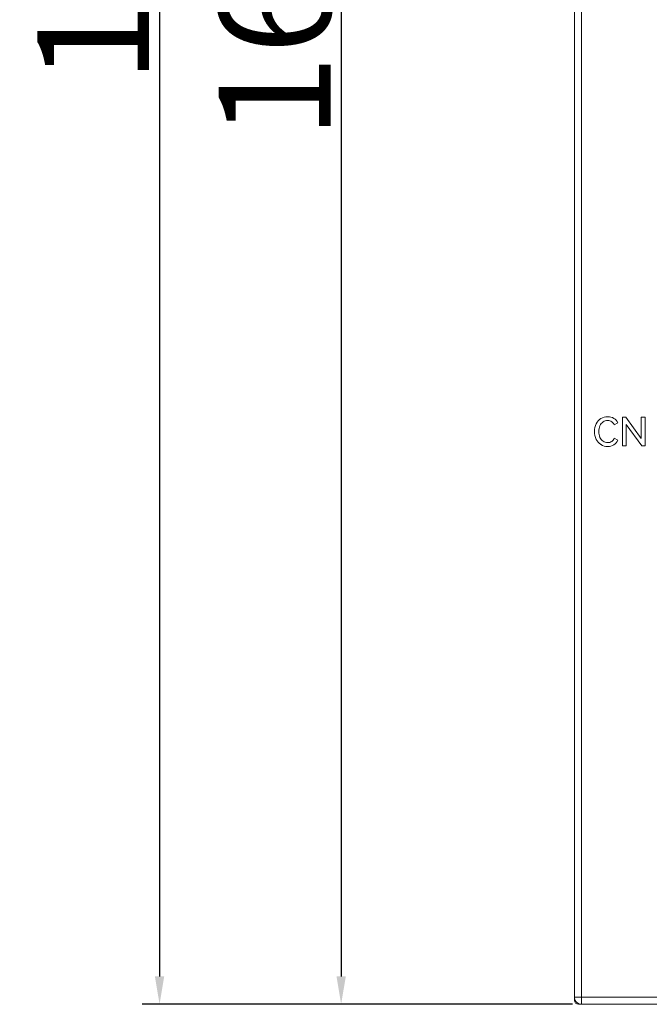
# Model space of a CAD drawing. Units: millimetres. Extents: x -27 to 1159, y -1532 to -700.
# Drawn here: x 391 to 435, y -1168 to -1098 of the extents above; entities that cross this region are included whole.
import ezdxf

# ---------------------------------------------------------------- set-up
doc = ezdxf.new("R2010")
doc.units = ezdxf.units.MM
doc.header["$LTSCALE"] = 23.1
doc.header["$MEASUREMENT"] = 0
doc.header["$PDSIZE"] = -5
doc.layers.get('0').update_dxf_attribs({"lineweight": 18})
doc.styles.add('鸿蒙CAD', font='txt')
doc.dimstyles.new('+-0.3', dxfattribs={"dimtxt": 8, "dimasz": 2, "dimexe": 1.25, "dimexo": 0.625, "dimtad": 1, "dimdec": 1, "dimdsep": 46, "dimtxsty": 'Standard', "dimcen": 1.5, "dimdle": 4, "dimadec": 0, "dimazin": 0, "dimtol": 1, "dimtp": 0.3, "dimtm": 0.3, "dimtfac": 1, "dimtdec": 1, "dimtmove": 0, "dimatfit": 3, "dimfxl": 1, "dimtolj": 1, "dimarcsym": 0})

# ---------------------------------------------------------------- blocks, each defined once
blk = doc.blocks.new('*D28')
at = {"color": 0, "lineweight": -2}
for p, q in [((430.021, -992.352), (399.253, -992.352)), ((400.503, -994.352), (400.503, -1166.351)), ((430.021, -1168.351), (399.253, -1168.351))]:
    blk.add_line(p, q, dxfattribs=at)
at = {"color": 0}
for points in [[(400.836, -994.352), (400.169, -994.352), (400.503, -992.352)], [(400.169, -1166.351), (400.836, -1166.351), (400.503, -1168.351)]]:
    blk.add_solid(points, dxfattribs=at)
at = {"layer": 'Defpoints', "color": 0}
for p in [(430.646, -992.352), (400.503, -1168.351), (430.646, -1168.351)]:
    blk.add_point(p, dxfattribs=at)
at = {"color": 0, "lineweight": 5, "insert": (395.758, -1080.352), "char_height": 8, "attachment_point": 5, "rotation": 90, "style": '鸿蒙CAD'}
blk.add_mtext('\\A1;176%%p0.3', dxfattribs=at)
blk = doc.blocks.new('*D29')
at = {"color": 0, "lineweight": -2}
for p, q in [((430.021, -1000.352), (412.227, -1000.352)), ((413.477, -1002.352), (413.477, -1166.351)), ((430.021, -1168.351), (412.227, -1168.351))]:
    blk.add_line(p, q, dxfattribs=at)
at = {"color": 0}
for points in [[(413.811, -1002.352), (413.144, -1002.352), (413.477, -1000.352)], [(413.144, -1166.351), (413.811, -1166.351), (413.477, -1168.351)]]:
    blk.add_solid(points, dxfattribs=at)
at = {"layer": 'Defpoints', "color": 0}
for p in [(430.646, -1000.352), (413.477, -1168.351), (430.646, -1168.351)]:
    blk.add_point(p, dxfattribs=at)
at = {"color": 0, "lineweight": 5, "insert": (408.732, -1084.352), "char_height": 8, "attachment_point": 5, "rotation": 90, "style": '鸿蒙CAD'}
blk.add_mtext('\\A1;168%%p0.3', dxfattribs=at)

msp = doc.modelspace()

# ---------------------------------------------------------------- linework, layer by layer
at = {"lineweight": 5}
for p, q in [((430.146, -1167.851), (430.146, -1007.918)), ((430.646, -1167.851), (430.646, -1007.918)), ((433.248, -1126.755), (432.999, -1126.902)), ((433.574, -1128.411), (433.574, -1126.345)), ((433.574, -1126.345), (433.825, -1126.345)), ((433.825, -1126.345), (434.926, -1127.881)), ((434.957, -1128.411), (433.856, -1126.873)), ((433.856, -1126.873), (433.856, -1128.411)), ((434.926, -1127.881), (434.926, -1126.345)), ((434.926, -1126.345), (435.208, -1126.345)), ((435.208, -1126.345), (435.208, -1128.411)), ((432.999, -1127.859), (433.248, -1128.006)), ((433.856, -1128.411), (433.574, -1128.411)), ((435.208, -1128.411), (434.957, -1128.411)), ((430.146, -1166.443), (430.144, -1166.443)), ((430.146, -1168.051), (430.146, -1167.851)), ((430.146, -1167.851), (430.646, -1167.851)), ((430.446, -1168.351), (430.646, -1168.351)), ((430.646, -1167.851), (430.646, -1168.351)), ((448.969, -1167.851), (430.646, -1167.851)), ((430.646, -1168.351), (448.971, -1168.351))]:
    msp.add_line(p, q, dxfattribs=at)
for centre, radius, start, end in [((432.765, -1127.359), 1.191, 153.27802, 180.98876), ((432.535, -1127.245), 0.935, 121.50478, 153.19573), ((432.912, -1127.359), 1.016, 157.22799, 181.13975), ((432.559, -1127.208), 0.632, 124.81048, 157.46183), ((432.522, -1127.232), 0.917, 89.43751, 121.20491), ((432.517, -1127.164), 0.572, 89.17656, 123.92629), ((432.539, -1127.082), 0.49, 56.38607, 91.59577), ((432.547, -1127.134), 0.819, 58.58449, 91.13297), ((432.479, -1127.14), 0.572, 24.57827, 54.61746), ((432.627, -1127.009), 0.67, 22.19853, 58.83), ((432.76, -1127.401), 1.187, 178.965, 206.77269), ((432.912, -1127.399), 1.016, 178.86378, 202.77359), ((432.544, -1127.509), 0.944, 206.83415, 238.25281), ((432.567, -1127.546), 0.641, 202.58318, 234.862), ((432.522, -1127.537), 0.909, 238.48807, 270.56142), ((432.517, -1127.604), 0.565, 235.59657, 270.81879), ((432.539, -1127.679), 0.49, 268.42302, 303.63226), ((432.547, -1127.626), 0.82, 268.87978, 301.40276), ((432.48, -1127.622), 0.571, 305.34582, 335.45845), ((432.627, -1127.752), 0.671, 301.17461, 337.79686), ((430.646, -1167.851), 0.5, 180, 269.99952), ((430.446, -1168.051), 0.3, 180, 269.99952)]:
    msp.add_arc(centre, radius, start, end, dxfattribs=at)

# ---------------------------------------------------------------- dimensions: what is measured, and where the dimension line sits
for base, p1, picture, middle in [((400.503, -1168.351), (430.646, -992.352), '*D28', (395.758, -1080.352)), ((413.477, -1168.351), (430.646, -1000.352), '*D29', (408.732, -1084.352))]:
    dim = msp.add_linear_dim(base=base, p1=p1, p2=(430.646, -1168.351), angle=90, dimstyle='+-0.3', dxfattribs=at)
    dim.commit()
    dim.dimension.update_dxf_attribs({"geometry": picture, "text_midpoint": middle})

doc.saveas('drawing.dxf')
